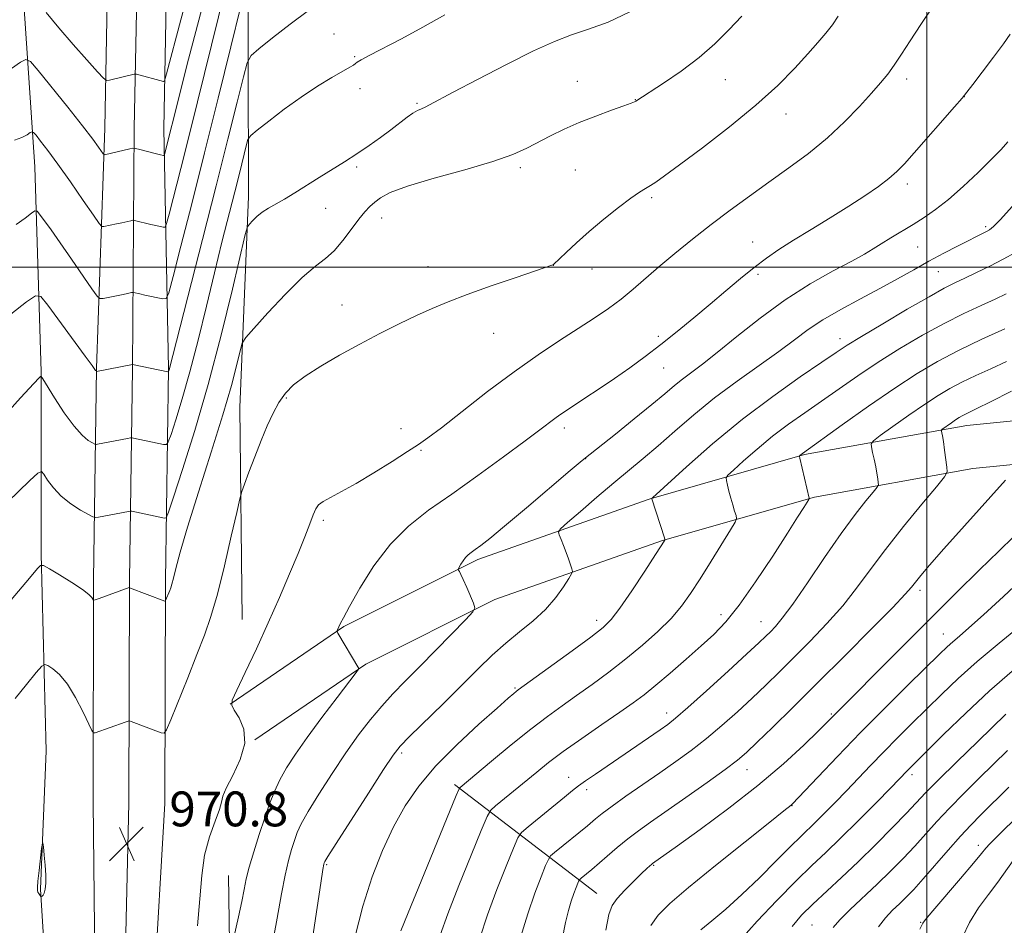
# Model space of a CAD drawing. Extents: x 2139800 to 2142700, y 347300 to 350200.
# Drawn here: x 2141292 to 2141518, y 348349 to 348557 of the extents above; entities that cross this region are included whole.
import ezdxf

# ---------------------------------------------------------------- set-up
doc = ezdxf.new("R2010")
doc.units = 0
doc.header["$MEASUREMENT"] = 0
for name, color, linetype, lineweight in [('32000', 7, 'Continuous', 0), ('DTM HARD BREAKLINE', 7, 'Continuous', 0), ('DTM SPOT ELEVATION', 2, 'Continuous', 13), ('INDEX CONTOUR', 41, 'Continuous', 13), ('INTERMEDIATE CONTOUR', 44, 'Continuous', 0), ('SPOT ELEVATION', 7, 'Continuous', 0)]:
    doc.layers.add(name, color=color, linetype=linetype, lineweight=lineweight)
doc.styles.add('Style-ITALICS', font='ITALICS.shx')

# ---------------------------------------------------------------- blocks, each defined once
blk = doc.blocks.new('SPOT')
at = {"layer": 'SPOT ELEVATION'}
for p, q in [((-3.91, -3.91), (3.82, 3.81)), ((-1.65, 3.77), (1.72, -3.93))]:
    blk.add_line(p, q, dxfattribs=at)

msp = doc.modelspace()

# ---------------------------------------------------------------- linework, layer by layer
at = {"layer": '32000', "flags": 128}
for points in [[(2141500, 347500), (2141500, 350000)], [(2142500, 348500), (2140000, 348500)]]:
    msp.add_lwpolyline(points, dxfattribs=at)
at = {"layer": 'DTM HARD BREAKLINE'}
for points in [[(2141328.27, 347770.52, 936.66), (2141329.32, 347799.8, 936.39), (2141331.01, 347845.24, 937.97), (2141331.5, 347893.22, 940.91), (2141331.25, 347932.46, 942.71), (2141331.1, 347979.16, 942.9), (2141329.35, 348029.45, 943.86), (2141326.71, 348089.14, 945.84), (2141324.2, 348143.61, 950.07), (2141322.27, 348194.64, 955.34), (2141322.86, 348239.97, 960.97), (2141322.56, 348290.71, 966.91), (2141322.57, 348333.47, 970.18), (2141325.11, 348376.8, 971.04), (2141325.24, 348428, 967.69), (2141325.94, 348476.68, 961.91), (2141324.83, 348531.73, 955.26), (2141325.77, 348581.57, 949.44), (2141327.08, 348629.61, 946.39), (2141328.12, 348672.58, 944.8), (2141328.2, 348699.18, 944.46)], [(2141322.27, 347770.74, 936.86), (2141323.32, 347800.02, 936.59), (2141325.01, 347845.38, 938.17), (2141325.5, 347893.23, 941.11), (2141325.25, 347932.43, 942.91), (2141325.1, 347979.05, 943.1), (2141323.35, 348029.21, 944.06), (2141320.72, 348088.87, 946.04), (2141318.21, 348143.36, 950.27), (2141316.27, 348194.55, 955.54), (2141316.11, 348239.94, 961.17), (2141315.81, 348290.69, 967.11), (2141315.82, 348333.6, 970.38), (2141316.86, 348376.91, 971.24), (2141316.99, 348428.07, 967.89), (2141317.69, 348476.74, 962.11), (2141318.08, 348531.82, 955.46), (2141319.02, 348581.73, 949.64), (2141320.33, 348629.78, 946.59), (2141321.37, 348672.67, 945), (2141321.44, 348697.07, 944.69)], [(2141316.27, 347770.96, 936.66), (2141317.32, 347800.24, 936.39), (2141319.01, 347845.52, 937.97), (2141319.5, 347893.24, 940.91), (2141319.25, 347932.4, 942.71), (2141319.1, 347978.94, 942.9), (2141317.35, 348028.97, 943.86), (2141314.73, 348088.6, 945.84), (2141312.22, 348143.11, 950.07), (2141310.27, 348194.33, 955.34), (2141309.36, 348239.91, 960.97), (2141309.06, 348290.67, 966.91), (2141309.07, 348333.94, 970.18), (2141308.61, 348377.02, 971.04), (2141308.74, 348428.14, 967.69), (2141309.44, 348476.79, 961.91), (2141311.33, 348531.91, 955.26), (2141312.27, 348581.89, 949.44), (2141313.58, 348629.95, 946.39), (2141314.62, 348672.76, 944.8), (2141314.68, 348694.96, 944.51)], [(2141342.86, 348419.07, 971.21), (2141342.33, 348467.76, 969.17), (2141344.27, 348516.22, 965.47), (2141344.15, 348578.73, 958.68), (2141351.75, 348619.26, 954.94), (2141360.16, 348658.12, 950.81), (2141354.73, 348682.13, 945.33)], [(2141300.25, 348268.18, 964.73), (2141298.93, 348318.95, 969.29), (2141296.59, 348357.15, 972.13), (2141297.88, 348388.9, 971.76), (2141296.68, 348434.09, 967.8), (2141296.67, 348475.97, 963.91), (2141295.29, 348523.03, 958.97), (2141291.89, 348573, 953.06), (2141292.83, 348608.88, 949.42), (2141292.99, 348634.05, 946.05)], [(2141340.11, 348399.65, 972), (2141366.16, 348417.43, 974.13), (2141396.92, 348432.86, 976.32), (2141436.31, 348446.73, 979.93), (2141471.95, 348456.94, 984.14), (2141509.18, 348463.62, 988.72), (2141539.75, 348466.68, 992.18), (2141566.76, 348465.26, 995.76), (2141595.78, 348460.91, 1000.58), (2141619.2, 348454.18, 1005.08), (2141646.46, 348441.82, 1008.53), (2141664.37, 348425.26, 1012.35), (2141674.87, 348409.43, 1014.07)], [(2141345.75, 348391.39, 972), (2141371.24, 348408.79, 974.13), (2141400.84, 348423.64, 976.32), (2141439.35, 348437.2, 979.93), (2141474.22, 348447.19, 984.14), (2141510.56, 348453.71, 988.72), (2141539.99, 348456.65, 992.18), (2141565.75, 348455.3, 995.76), (2141593.65, 348451.12, 1000.58), (2141615.74, 348444.77, 1005.08), (2141640.86, 348433.38, 1008.53), (2141656.7, 348418.73, 1012.35), (2141666.54, 348403.9, 1014.07)], [(2141424.27, 348356.14, 991.18), (2141391.63, 348381.16, 981.69)], [(2141343.19, 348043.95, 946.43), (2141340.82, 348107.73, 952.19), (2141337.28, 348176.69, 963.87), (2141339.63, 348224.51, 971.63), (2141340.26, 348267.62, 975.25), (2141340.44, 348308.67, 975.66), (2141339.75, 348360.25, 973.07)]]:
    msp.add_polyline3d(points, dxfattribs=at)
at = {"layer": 'DTM SPOT ELEVATION'}
for p in [(2141363.92, 348553.55, 963.13), (2141368.68, 348548.3, 963.85), (2141419.8, 348542.67, 967.23), (2141453.78, 348543.05, 968.89), (2141495.39, 348543.22, 972.46), (2141369.91, 348540.97, 964.55), (2141382.99, 348537.58, 965.82), (2141433.13, 348538.42, 967.96), (2141508.66, 348539.13, 974.02), (2141467.67, 348535.16, 970.61), (2141369.11, 348522.95, 966.28), (2141406.7, 348522.85, 968.31), (2141419.36, 348522.26, 968.89), (2141495.52, 348519.05, 974.43), (2141436.86, 348515.95, 970.26), (2141362, 348513.5, 966.7), (2141374.91, 348511.26, 968.75), (2141513.56, 348509.26, 977.7), (2141460.02, 348505.73, 973.21), (2141497.92, 348504.64, 976.89), (2141385.5, 348500.05, 969.42), (2141414.3, 348500.42, 970.01), (2141423.17, 348499.57, 970.63), (2141461.25, 348498.35, 974.33), (2141502.67, 348498.96, 978.9), (2141365.74, 348491.32, 969.35), (2141400.6, 348484.76, 970.69), (2141438.38, 348484.06, 973.63), (2141480.07, 348483.55, 979.41), (2141439.59, 348476.85, 974.81), (2141353, 348469.95, 970.17), (2141416.79, 348463.06, 974.43), (2141379.3, 348462.92, 971.45), (2141383.88, 348457.88, 972.15), (2141421.72, 348456.03, 976.04), (2141361.46, 348441.85, 972.3), (2141498.46, 348425.74, 990.4), (2141452.79, 348420.17, 983.45), (2141424.23, 348418.88, 979.47), (2141461.99, 348418.58, 985.21), (2141503.84, 348415.72, 993.23), (2141405.51, 348403.36, 979.82), (2141440.34, 348397.57, 985.43), (2141478.13, 348397.35, 991.82), (2141379.44, 348388.42, 978.3), (2141458.71, 348384.57, 990.7), (2141417.83, 348382.85, 985.31), (2141496.61, 348383.4, 998.41), (2141421.96, 348379.97, 986.45), (2141342.97, 348379.02, 972.41), (2141469.07, 348376.31, 994.05), (2141511.83, 348367.22, 1005.46), (2141362.22, 348362.78, 978.16), (2141437.32, 348362.6, 992.12), (2141473.65, 348348.94, 1001.04), (2141498.62, 348349.53, 1005.9)]:
    msp.add_point(p, dxfattribs=at)
at = {"layer": 'INDEX CONTOUR'}
for points in [[(2141342.454, 348559.57, 960), (2141340.237, 348550.547, 960), (2141337.334, 348538.78, 960), (2141334.202, 348526.198, 960), (2141331.264, 348514.542, 960), (2141328.785, 348504.815, 960), (2141326.993, 348497.831, 960), (2141325.992, 348494.081, 960), (2141325.389, 348492.748, 960), (2141324.666, 348492.689, 960), (2141320.499, 348493.57, 960), (2141319.391, 348493.822, 960), (2141317.903, 348494.187, 960), (2141317.724, 348494.189, 960), (2141317.467, 348494.136, 960), (2141316.231, 348493.861, 960), (2141315.12, 348493.629, 960), (2141310.941, 348492.807, 960), (2141310.207, 348492.764, 960), (2141309.538, 348493.33, 960), (2141308.36, 348494.99, 960), (2141303.683, 348501.795, 960), (2141301.092, 348505.527, 960), (2141298.97, 348508.534, 960), (2141296.356, 348512.153, 960), (2141295.767, 348512.87, 960), (2141295.275, 348512.92, 960), (2141294.459, 348512.347, 960), (2141293, 348511.229, 960), (2141290.99, 348509.799, 960)], [(2141479.69, 348557.576, 970), (2141478.348, 348555.648, 970), (2141476.86, 348553.737, 970), (2141475.038, 348551.587, 970), (2141472.709, 348548.959, 970), (2141469.693, 348545.662, 970), (2141465.791, 348541.708, 970), (2141460.796, 348537.161, 970), (2141454.727, 348532.188, 970), (2141448.497, 348527.39, 970), (2141443.244, 348523.47, 970), (2141439.805, 348520.937, 970), (2141437.803, 348519.508, 970), (2141436.561, 348518.7, 970), (2141435.453, 348518.055, 970), (2141434.073, 348517.207, 970), (2141432.064, 348515.811, 970), (2141429.212, 348513.644, 970), (2141425.864, 348510.965, 970), (2141422.508, 348508.151, 970), (2141419.567, 348505.547, 970), (2141417.217, 348503.37, 970), (2141414.313, 348500.613, 970), (2141414.196, 348500.539, 970), (2141405.716, 348497.632, 970), (2141400.035, 348495.655, 970), (2141394.521, 348493.687, 970), (2141390.105, 348492.022, 970), (2141386.443, 348490.511, 970), (2141382.875, 348488.894, 970), (2141378.875, 348486.968, 970), (2141374.478, 348484.752, 970), (2141369.853, 348482.323, 970), (2141365.208, 348479.773, 970), (2141360.889, 348477.254, 970), (2141357.281, 348474.938, 970), (2141354.646, 348472.921, 970), (2141352.765, 348471.007, 970), (2141351.298, 348468.93, 970), (2141349.952, 348466.463, 970), (2141348.615, 348463.552, 970), (2141347.224, 348460.181, 970), (2141345.761, 348456.446, 970), (2141344.398, 348452.876, 970), (2141343.355, 348450.106, 970), (2141342.75, 348448.43, 970), (2141342.292, 348446.755, 970), (2141341.589, 348443.648, 970), (2141340.361, 348438.174, 970), (2141338.788, 348431.397, 970), (2141337.161, 348424.886, 970), (2141335.684, 348419.775, 970), (2141334.2, 348415.486, 970), (2141332.465, 348411.009, 970), (2141330.353, 348405.694, 970), (2141326.494, 348396.047, 970), (2141325.515, 348393.701, 970), (2141324.935, 348392.921, 970), (2141324.256, 348393.038, 970), (2141317.388, 348395.665, 970), (2141317.016, 348395.781, 970), (2141316.653, 348395.743, 970), (2141315.986, 348395.518, 970), (2141309.105, 348393.054, 970), (2141308.747, 348393.019, 970), (2141308.367, 348393.537, 970), (2141306.331, 348397.796, 970), (2141304.605, 348401.136, 970), (2141302.717, 348404.225, 970), (2141300.907, 348406.401, 970), (2141299.353, 348407.731, 970), (2141298.218, 348408.465, 970), (2141297.54, 348408.752, 970), (2141296.857, 348408.335, 970), (2141295.586, 348406.858, 970), (2141293.365, 348404.171, 970), (2141290.734, 348400.956, 970)], [(2141520.355, 348503.312, 980), (2141517.544, 348501.795, 980), (2141514.485, 348500.233, 980), (2141511.434, 348498.724, 980), (2141508.719, 348497.417, 980), (2141506.471, 348496.35, 980), (2141504.03, 348495.116, 980), (2141500.539, 348493.197, 980), (2141495.505, 348490.294, 980), (2141489.89, 348486.985, 980), (2141485.019, 348484.063, 980), (2141481.767, 348482.051, 980), (2141479.206, 348480.37, 980), (2141475.956, 348478.164, 980), (2141470.988, 348474.772, 980), (2141464.67, 348470.299, 980), (2141457.721, 348465.038, 980), (2141450.861, 348459.381, 980), (2141444.825, 348454.096, 980), (2141437.032, 348447.008, 980), (2141436.909, 348446.873, 980), (2141436.935, 348446.781, 980), (2141439.78, 348437.826, 980), (2141439.896, 348437.399, 980), (2141439.878, 348437.282, 980), (2141437.739, 348433.977, 980), (2141435.256, 348430.167, 980), (2141432.28, 348425.659, 980), (2141429.569, 348421.676, 980), (2141427.595, 348419.068, 980), (2141425.687, 348417.191, 980), (2141422.885, 348415.028, 980), (2141418.608, 348411.884, 980), (2141406.214, 348402.884, 980), (2141405.743, 348402.525, 980), (2141405.179, 348402.059, 980), (2141403.914, 348400.965, 980), (2141401.36, 348398.727, 980), (2141397.199, 348395.027, 980), (2141392.18, 348390.367, 980), (2141387.323, 348385.45, 980), (2141383.413, 348380.803, 980), (2141380.307, 348376.244, 980), (2141377.63, 348371.412, 980), (2141375.085, 348366.006, 980), (2141372.692, 348359.951, 980), (2141370.55, 348353.233, 980), (2141368.747, 348346.011, 980)], [(2141518.096, 348451.065, 990), (2141508.693, 348440.572, 990), (2141503.954, 348435.251, 990), (2141500.658, 348431.502, 990), (2141498.641, 348429.145, 990), (2141497.439, 348427.672, 990), (2141496.519, 348426.512, 990), (2141495.067, 348424.859, 990), (2141492.199, 348421.843, 990), (2141487.352, 348416.914, 990), (2141481.245, 348410.783, 990), (2141474.92, 348404.479, 990), (2141469.271, 348398.885, 990), (2141464.604, 348394.294, 990), (2141461.078, 348390.853, 990), (2141458.66, 348388.552, 990), (2141456.548, 348386.745, 990), (2141453.748, 348384.629, 990), (2141449.595, 348381.647, 990), (2141444.739, 348378.221, 990), (2141436.594, 348372.534, 990), (2141433.822, 348370.554, 990), (2141431.38, 348368.691, 990), (2141428.935, 348366.678, 990), (2141426.668, 348364.724, 990), (2141423.158, 348361.658, 990), (2141420.672, 348359.627, 990), (2141420.337, 348359.335, 990), (2141420.139, 348359.048, 990), (2141419.911, 348358.518, 990), (2141419.52, 348357.551, 990), (2141418.99, 348356.157, 990), (2141418.384, 348354.397, 990), (2141417.747, 348352.26, 990), (2141417.071, 348349.44, 990), (2141416.329, 348345.559, 990)], [(2141518.173, 348397.329, 1000), (2141511.719, 348391.071, 1000), (2141506.937, 348386.406, 1000), (2141502.657, 348382.182, 1000), (2141499.753, 348379.23, 1000), (2141495.349, 348374.576, 1000), (2141492.174, 348371.299, 1000), (2141488.329, 348367.424, 1000), (2141484.272, 348363.446, 1000), (2141480.401, 348359.776, 1000), (2141473.825, 348353.655, 1000), (2141471.285, 348351.148, 1000), (2141469.097, 348348.593, 1000)]]:
    msp.add_polyline3d(points, dxfattribs=at)
at = {"layer": 'INTERMEDIATE CONTOUR'}
for points in [[(2141335.261, 348565.743, 956), (2141332.586, 348555.575, 956), (2141330.183, 348546.293, 956), (2141328.443, 348539.476, 956), (2141325.011, 348525.852, 956), (2141324.917, 348525.644, 956), (2141324.804, 348525.635, 956), (2141324.099, 348525.797, 956), (2141323.206, 348526.018, 956), (2141319.05, 348527.088, 956), (2141318.308, 348527.262, 956), (2141317.788, 348527.269, 956), (2141317.043, 348527.114, 956), (2141311.269, 348525.805, 956), (2141311.146, 348525.812, 956), (2141310.978, 348525.993, 956), (2141309.904, 348527.53, 956), (2141308.538, 348529.385, 956), (2141306.204, 348532.412, 956), (2141302.8, 348536.702, 956), (2141296.006, 348545.141, 956), (2141294.24, 348547.211, 956), (2141293.191, 348547.698, 956), (2141291.96, 348547.02, 956), (2141289.887, 348545.602, 956)], [(2141331.414, 348566.756, 954), (2141328.76, 348556.792, 954), (2141325.509, 348544.382, 954), (2141325.02, 348542.773, 954), (2141324.782, 348542.59, 954), (2141318.563, 348544.269, 954), (2141318.267, 348544.313, 954), (2141318.042, 348544.278, 954), (2141312.39, 348542.936, 954), (2141311.717, 348542.87, 954), (2141311.005, 348543.366, 954), (2141309.644, 348544.849, 954), (2141307.217, 348547.577, 954), (2141304.082, 348551.131, 954), (2141300.792, 348554.926, 954), (2141297.832, 348558.434, 954)], [(2141504.952, 348565.092, 972), (2141498.616, 348555.677, 972), (2141496.192, 348551.952, 972), (2141494.208, 348548.856, 972), (2141492.544, 348546.341, 972), (2141491.043, 348544.291, 972), (2141489.416, 348542.313, 972), (2141487.34, 348539.951, 972), (2141484.568, 348536.881, 972), (2141481.151, 348533.325, 972), (2141477.216, 348529.639, 972), (2141472.896, 348526.111, 972), (2141468.357, 348522.748, 972), (2141463.774, 348519.487, 972), (2141459.286, 348516.271, 972), (2141454.89, 348513.046, 972), (2141450.551, 348509.766, 972), (2141446.271, 348506.418, 972), (2141442.202, 348503.128, 972), (2141438.536, 348500.058, 972), (2141432.574, 348494.886, 972), (2141429.83, 348492.64, 972), (2141426.916, 348490.486, 972), (2141423.677, 348488.283, 972), (2141419.978, 348485.879, 972), (2141415.702, 348483.123, 972), (2141410.804, 348479.863, 972), (2141405.258, 348475.948, 972), (2141399.191, 348471.386, 972), (2141393.339, 348466.835, 972), (2141388.593, 348463.114, 972), (2141385.509, 348460.764, 972), (2141383.295, 348459.217, 972), (2141380.825, 348457.628, 972), (2141377.284, 348455.379, 972), (2141373.105, 348452.768, 972), (2141369.032, 348450.319, 972), (2141365.681, 348448.445, 972), (2141363.15, 348447.105, 972), (2141361.409, 348446.142, 972), (2141360.376, 348445.37, 972), (2141359.752, 348444.478, 972), (2141359.186, 348443.12, 972), (2141358.377, 348441.006, 972), (2141357.227, 348438.048, 972), (2141355.692, 348434.213, 972), (2141353.745, 348429.511, 972), (2141351.439, 348424.127, 972), (2141348.851, 348418.289, 972), (2141346.109, 348412.318, 972), (2141343.563, 348406.9, 972), (2141341.619, 348402.813, 972), (2141340.592, 348400.536, 972), (2141340.444, 348399.359, 972), (2141341.05, 348398.273, 972), (2141342.184, 348396.459, 972), (2141343.225, 348393.857, 972), (2141343.456, 348390.594, 972), (2141342.419, 348386.882, 972), (2141340.702, 348383.254, 972), (2141339.156, 348380.322, 972), (2141338.392, 348378.463, 972), (2141338.071, 348377.096, 972), (2141337.616, 348375.403, 972), (2141336.618, 348372.742, 972), (2141335.345, 348369.181, 972), (2141334.235, 348364.963, 972), (2141333.589, 348360.255, 972), (2141333.161, 348354.907, 972), (2141332.566, 348348.692, 972)], [(2141339.013, 348564.008, 958), (2141330.964, 348531.451, 958), (2141328.762, 348522.659, 958), (2141326.081, 348512.134, 958), (2141325.502, 348509.967, 958), (2141325.153, 348509.196, 958), (2141324.735, 348509.162, 958), (2141323.022, 348509.527, 958), (2141321.852, 348509.794, 958), (2141318.106, 348510.724, 958), (2141317.756, 348510.729, 958), (2141317.255, 348510.625, 958), (2141315.238, 348510.164, 958), (2141313.996, 348509.891, 958), (2141311.105, 348509.306, 958), (2141310.647, 348509.33, 958), (2141310.025, 348510.001, 958), (2141308.707, 348511.891, 958), (2141306.355, 348515.317, 958), (2141303.416, 348519.56, 958), (2141300.536, 348523.64, 958), (2141298.241, 348526.768, 958), (2141296.59, 348528.918, 958), (2141295.524, 348530.252, 958), (2141294.947, 348530.928, 958), (2141294.604, 348531.087, 958), (2141294.203, 348530.865, 958), (2141293.48, 348530.394, 958), (2141292.303, 348529.785, 958), (2141290.569, 348529.144, 958)], [(2141431.884, 348558.579, 966), (2141426.839, 348556.248, 966), (2141422.327, 348554.631, 966), (2141418.454, 348553.301, 966), (2141414.542, 348551.791, 966), (2141409.722, 348549.621, 966), (2141403.501, 348546.526, 966), (2141396.897, 348543.095, 966), (2141391.309, 348540.127, 966), (2141385.871, 348537.214, 966), (2141384.833, 348536.709, 966), (2141383.989, 348536.367, 966), (2141383.101, 348535.979, 966), (2141382.04, 348535.37, 966), (2141380.693, 348534.407, 966), (2141376.995, 348531.542, 966), (2141374.616, 348529.771, 966), (2141371.972, 348527.888, 966), (2141369.173, 348525.991, 966), (2141366.315, 348524.154, 966), (2141360.54, 348520.568, 966), (2141354.974, 348517.07, 966), (2141352.561, 348515.606, 966), (2141348.87, 348513.518, 966), (2141347.452, 348512.6, 966), (2141346.226, 348511.596, 966), (2141345.23, 348510.625, 966), (2141344.527, 348509.868, 966), (2141344.096, 348509.221, 966), (2141343.576, 348507.442, 966), (2141340.611, 348494.93, 966), (2141338.014, 348484.369, 966), (2141335.022, 348473.022, 966), (2141331.946, 348462.434, 966), (2141329.162, 348453.544, 966), (2141327.066, 348447.137, 966), (2141325.91, 348443.69, 966), (2141325.382, 348442.441, 966), (2141325.029, 348442.321, 966), (2141317.486, 348443.921, 966), (2141317.125, 348443.952, 966), (2141316.783, 348443.899, 966), (2141309.888, 348442.549, 966), (2141309.172, 348442.449, 966), (2141308.567, 348442.607, 966), (2141307.55, 348443.16, 966), (2141305.771, 348444.202, 966), (2141303.537, 348445.654, 966), (2141301.323, 348447.398, 966), (2141299.523, 348449.287, 966), (2141298.197, 348451.056, 966), (2141297.326, 348452.414, 966), (2141296.773, 348453.065, 966), (2141295.936, 348452.695, 966), (2141294.099, 348450.99, 966), (2141283.746, 348441.017, 966)], [(2141389.353, 348557.907, 964), (2141384.314, 348555.066, 964), (2141379.451, 348552.44, 964), (2141372.012, 348548.559, 964), (2141370.155, 348547.55, 964), (2141369.276, 348547.014, 964), (2141368.856, 348546.707, 964), (2141368.407, 348546.395, 964), (2141367.563, 348545.876, 964), (2141363.448, 348543.501, 964), (2141360.145, 348541.51, 964), (2141356.382, 348539.047, 964), (2141352.498, 348536.241, 964), (2141348.97, 348533.526, 964), (2141346.306, 348531.406, 964), (2141344.838, 348530.173, 964), (2141344.183, 348529.256, 964), (2141343.782, 348527.87, 964), (2141342.28, 348521.791, 964), (2141341.138, 348517.243, 964), (2141338.216, 348505.678, 964), (2141336.489, 348498.69, 964), (2141334.631, 348491.009, 964), (2141332.718, 348483.192, 964), (2141330.837, 348475.903, 964), (2141329.085, 348469.724, 964), (2141327.596, 348464.898, 964), (2141326.515, 348461.583, 964), (2141325.899, 348459.827, 964), (2141325.449, 348459.227, 964), (2141324.78, 348459.27, 964), (2141317.925, 348460.726, 964), (2141317.565, 348460.79, 964), (2141317.213, 348460.769, 964), (2141316.564, 348460.648, 964), (2141309.669, 348459.293, 964), (2141309.303, 348459.241, 964), (2141308.994, 348459.323, 964), (2141308.474, 348459.605, 964), (2141307.526, 348460.2, 964), (2141306.115, 348461.38, 964), (2141304.251, 348463.459, 964), (2141302.02, 348466.55, 964), (2141299.8, 348469.954, 964), (2141297.073, 348474.337, 964), (2141296.687, 348474.886, 964), (2141296.556, 348474.891, 964), (2141296.26, 348474.586, 964), (2141295.026, 348473.262, 964), (2141291.993, 348469.973, 964), (2141286.672, 348464.15, 964)], [(2141358.077, 348558.929, 962), (2141353.85, 348555.79, 962), (2141349.801, 348552.636, 962), (2141346.657, 348550.129, 962), (2141344.894, 348548.582, 962), (2141343.976, 348546.921, 962), (2141343.118, 348543.72, 962), (2141341.674, 348537.851, 962), (2141339.572, 348529.372, 962), (2141336.877, 348518.635, 962), (2141333.745, 348506.305, 962), (2141326.075, 348476.38, 962), (2141325.965, 348476.03, 962), (2141325.917, 348475.959, 962), (2141325.748, 348475.965, 962), (2141317.678, 348477.647, 962), (2141309.443, 348476.042, 962), (2141309.398, 348476.05, 962), (2141309.296, 348476.128, 962), (2141309.212, 348476.223, 962), (2141308.381, 348477.381, 962), (2141306.807, 348479.553, 962), (2141298.258, 348491.263, 962), (2141296.661, 348493.224, 962), (2141295.384, 348493.41, 962), (2141293.332, 348491.98, 962), (2141289.774, 348489.197, 962)], [(2141457.585, 348557.622, 968), (2141454.572, 348554.442, 968), (2141451.375, 348551.275, 968), (2141447.754, 348548.114, 968), (2141443.63, 348545.006, 968), (2141439.579, 348542.225, 968), (2141433.223, 348538.077, 968), (2141432.908, 348537.916, 968), (2141432.151, 348537.62, 968), (2141430.49, 348537.022, 968), (2141427.641, 348536.008, 968), (2141424.022, 348534.677, 968), (2141420.23, 348533.179, 968), (2141416.754, 348531.646, 968), (2141413.649, 348530.133, 968), (2141408.219, 348527.276, 968), (2141405.01, 348525.834, 968), (2141400.405, 348524.212, 968), (2141393.976, 348522.337, 968), (2141386.911, 348520.381, 968), (2141380.802, 348518.58, 968), (2141376.84, 348517.11, 968), (2141374.61, 348515.916, 968), (2141373.293, 348514.886, 968), (2141372.183, 348513.881, 968), (2141371.012, 348512.66, 968), (2141369.622, 348510.958, 968), (2141367.907, 348508.636, 968), (2141365.97, 348506.068, 968), (2141363.966, 348503.757, 968), (2141361.958, 348501.99, 968), (2141359.648, 348500.2, 968), (2141356.643, 348497.606, 968), (2141352.774, 348493.75, 968), (2141348.749, 348489.464, 968), (2141345.498, 348485.9, 968), (2141343.68, 348483.833, 968), (2141342.877, 348482.502, 968), (2141342.401, 348480.769, 968), (2141341.651, 348477.652, 968), (2141340.377, 348472.803, 968), (2141338.42, 348466.034, 968), (2141335.744, 348457.45, 968), (2141332.832, 348448.34, 968), (2141330.293, 348440.287, 968), (2141328.59, 348434.512, 968), (2141327.599, 348430.787, 968), (2141327.049, 348428.524, 968), (2141326.704, 348427.175, 968), (2141326.45, 348426.356, 968), (2141326.21, 348425.72, 968), (2141325.277, 348423.397, 968), (2141325.199, 348423.292, 968), (2141325.108, 348423.308, 968), (2141317.018, 348426.367, 968), (2141316.938, 348426.373, 968), (2141310.056, 348423.889, 968), (2141309.116, 348423.562, 968), (2141308.737, 348423.513, 968), (2141308.592, 348423.7, 968), (2141308.352, 348424.106, 968), (2141307.668, 348424.824, 968), (2141306.187, 348425.97, 968), (2141303.746, 348427.572, 968), (2141300.952, 348429.29, 968), (2141298.603, 348430.698, 968), (2141297.264, 348431.445, 968), (2141296.583, 348431.492, 968), (2141295.974, 348430.882, 968), (2141293.213, 348427.571, 968), (2141287.306, 348420.584, 968)], [(2141519.175, 348553.497, 974), (2141517.612, 348551.297, 974), (2141515.303, 348548.172, 974), (2141512.743, 348544.767, 974), (2141510.582, 348541.914, 974), (2141509.226, 348540.145, 974), (2141508.105, 348538.775, 974), (2141506.41, 348536.815, 974), (2141497.14, 348526.225, 974), (2141494.906, 348523.715, 974), (2141493.172, 348521.937, 974), (2141491.34, 348520.356, 974), (2141488.916, 348518.529, 974), (2141485.824, 348516.39, 974), (2141482.095, 348513.963, 974), (2141477.834, 348511.31, 974), (2141473.447, 348508.627, 974), (2141469.42, 348506.144, 974), (2141466.088, 348504.006, 974), (2141463.202, 348502.011, 974), (2141460.362, 348499.868, 974), (2141457.251, 348497.354, 974), (2141453.858, 348494.515, 974), (2141450.253, 348491.463, 974), (2141446.51, 348488.312, 974), (2141442.721, 348485.182, 974), (2141438.983, 348482.193, 974), (2141435.368, 348479.434, 974), (2141431.832, 348476.861, 974), (2141428.308, 348474.397, 974), (2141424.793, 348472.011, 974), (2141421.546, 348469.851, 974), (2141417.05, 348466.907, 974), (2141415.754, 348466.044, 974), (2141414.635, 348465.249, 974), (2141411.202, 348462.645, 974), (2141407.821, 348460.111, 974), (2141402.84, 348456.438, 974), (2141396.916, 348452.133, 974), (2141390.95, 348447.875, 974), (2141385.659, 348444.131, 974), (2141381.034, 348440.498, 974), (2141376.886, 348436.356, 974), (2141373.101, 348431.359, 974), (2141369.875, 348426.247, 974), (2141367.48, 348422.035, 974), (2141366.083, 348419.464, 974), (2141365.426, 348418.188, 974), (2141364.662, 348416.538, 974), (2141364.627, 348416.352, 974), (2141364.809, 348415.951, 974), (2141369.627, 348407.812, 974), (2141369.586, 348407.646, 974), (2141369.028, 348406.878, 974), (2141364.666, 348401.17, 974), (2141361.166, 348396.542, 974), (2141357.76, 348391.936, 974), (2141355.068, 348388.111, 974), (2141353.054, 348384.976, 974), (2141351.521, 348382.23, 974), (2141350.278, 348379.577, 974), (2141349.163, 348376.75, 974), (2141348.021, 348373.488, 974), (2141346.756, 348369.671, 974), (2141345.509, 348365.722, 974), (2141344.478, 348362.208, 974), (2141343.791, 348359.483, 974), (2141343.289, 348357.079, 974), (2141342.744, 348354.318, 974), (2141342, 348350.783, 974), (2141340.123, 348342.269, 974)], [(2141518.629, 348528.721, 976), (2141517.065, 348526.981, 976), (2141514.834, 348524.664, 976), (2141511.816, 348521.696, 976), (2141508.376, 348518.474, 976), (2141504.995, 348515.512, 976), (2141502.039, 348513.192, 976), (2141499.401, 348511.373, 976), (2141496.857, 348509.778, 976), (2141491.746, 348506.674, 976), (2141489.54, 348505.32, 976), (2141487.705, 348504.17, 976), (2141485.696, 348502.964, 976), (2141482.813, 348501.367, 976), (2141478.563, 348499.105, 976), (2141473.279, 348496.141, 976), (2141467.497, 348492.496, 976), (2141461.731, 348488.29, 976), (2141456.401, 348484.039, 976), (2141451.9, 348480.355, 976), (2141448.501, 348477.683, 976), (2141443.96, 348474.279, 976), (2141442.087, 348472.761, 976), (2141439.892, 348470.907, 976), (2141436.888, 348468.403, 976), (2141432.842, 348465.118, 976), (2141428.52, 348461.658, 976), (2141422.721, 348457.054, 976), (2141420.912, 348455.575, 976), (2141418.163, 348453.25, 976), (2141408.098, 348444.684, 976), (2141403.109, 348440.48, 976), (2141399.682, 348437.664, 976), (2141397.604, 348436.035, 976), (2141396.343, 348435.111, 976), (2141395.438, 348434.466, 976), (2141394.728, 348433.902, 976), (2141394.122, 348433.281, 976), (2141393.558, 348432.517, 976), (2141393.066, 348431.731, 976), (2141392.513, 348430.744, 976), (2141392.472, 348430.561, 976), (2141392.549, 348430.395, 976), (2141392.726, 348430.081, 976), (2141393.053, 348429.43, 976), (2141393.602, 348428.241, 976), (2141394.391, 348426.441, 976), (2141395.957, 348422.782, 976), (2141396.263, 348421.77, 976), (2141395.802, 348420.804, 976), (2141394.18, 348419.059, 976), (2141387.404, 348412.089, 976), (2141383.574, 348408.191, 976), (2141380.29, 348404.889, 976), (2141377.476, 348402.011, 976), (2141374.885, 348399.188, 976), (2141372.298, 348396.093, 976), (2141369.587, 348392.548, 976), (2141366.654, 348388.414, 976), (2141363.488, 348383.696, 976), (2141360.448, 348378.966, 976), (2141357.985, 348374.939, 976), (2141356.41, 348372.112, 976), (2141355.489, 348370.11, 976), (2141354.847, 348368.34, 976), (2141354.179, 348366.279, 976), (2141353.452, 348363.678, 976), (2141352.7, 348360.358, 976), (2141351.915, 348356.09, 976), (2141350.921, 348350.449, 976), (2141349.496, 348342.96, 976)], [(2141519.626, 348513.867, 978), (2141516.933, 348510.948, 978), (2141515.314, 348509.284, 978), (2141514.417, 348508.512, 978), (2141513.753, 348508.126, 978), (2141507.06, 348504.776, 978), (2141503.922, 348503.161, 978), (2141500.511, 348501.341, 978), (2141497.009, 348499.395, 978), (2141493.318, 348497.319, 978), (2141489.27, 348495.094, 978), (2141484.803, 348492.72, 978), (2141480.284, 348490.288, 978), (2141476.184, 348487.913, 978), (2141472.787, 348485.647, 978), (2141469.621, 348483.298, 978), (2141466.025, 348480.614, 978), (2141456.455, 348473.803, 978), (2141451.304, 348469.958, 978), (2141446.506, 348466.064, 978), (2141442.168, 348462.325, 978), (2141438.319, 348458.954, 978), (2141434.917, 348456.062, 978), (2141428.18, 348450.463, 978), (2141424.286, 348447.147, 978), (2141420.507, 348443.886, 978), (2141417.554, 348441.32, 978), (2141415.946, 348439.878, 978), (2141415.44, 348439.146, 978), (2141415.6, 348438.493, 978), (2141416.049, 348437.431, 978), (2141416.628, 348436.023, 978), (2141417.233, 348434.468, 978), (2141417.776, 348432.959, 978), (2141418.216, 348431.651, 978), (2141418.526, 348430.69, 978), (2141418.658, 348430.115, 978), (2141418.484, 348429.541, 978), (2141417.854, 348428.476, 978), (2141416.647, 348426.574, 978), (2141414.86, 348424.078, 978), (2141412.517, 348421.377, 978), (2141409.678, 348418.774, 978), (2141406.547, 348416.235, 978), (2141403.365, 348413.637, 978), (2141400.277, 348410.85, 978), (2141397.049, 348407.707, 978), (2141393.354, 348404.03, 978), (2141389.052, 348399.796, 978), (2141381.297, 348392.2, 978), (2141379.144, 348389.984, 978), (2141377.522, 348387.917, 978), (2141375.331, 348384.609, 978), (2141371.844, 348379.197, 978), (2141364.448, 348367.648, 978), (2141362.543, 348364.647, 978), (2141361.816, 348363.47, 978), (2141361.674, 348363.192, 978), (2141361.602, 348362.888, 978), (2141361.395, 348361.634, 978), (2141360.922, 348358.508, 978), (2141360.096, 348352.949, 978), (2141359.003, 348345.84, 978)], [(2141518.275, 348493.834, 982), (2141515.713, 348492.648, 982), (2141512.468, 348491.183, 982), (2141508.527, 348489.34, 982), (2141503.997, 348487.058, 982), (2141499.015, 348484.322, 982), (2141493.858, 348481.282, 982), (2141488.837, 348478.134, 982), (2141484.194, 348475.044, 982), (2141479.902, 348472.069, 982), (2141475.865, 348469.238, 982), (2141471.999, 348466.551, 982), (2141468.255, 348463.894, 982), (2141464.595, 348461.126, 982), (2141461.049, 348458.202, 982), (2141457.929, 348455.47, 982), (2141455.616, 348453.376, 982), (2141454.369, 348452.202, 982), (2141453.955, 348451.574, 982), (2141454.02, 348450.951, 982), (2141454.264, 348449.915, 982), (2141454.606, 348448.522, 982), (2141455.021, 348446.948, 982), (2141455.477, 348445.369, 982), (2141455.906, 348443.966, 982), (2141456.238, 348442.919, 982), (2141456.362, 348442.259, 982), (2141456.029, 348441.405, 982), (2141454.955, 348439.624, 982), (2141450.493, 348432.436, 982), (2141447.982, 348428.425, 982), (2141445.807, 348425.043, 982), (2141443.716, 348422.123, 982), (2141441.31, 348419.303, 982), (2141438.29, 348416.301, 982), (2141434.766, 348413.164, 982), (2141430.951, 348410.024, 982), (2141427.047, 348407, 982), (2141423.215, 348404.165, 982), (2141419.608, 348401.582, 982), (2141416.282, 348399.236, 982), (2141412.914, 348396.802, 982), (2141409.088, 348393.88, 982), (2141404.598, 348390.263, 982), (2141400.093, 348386.532, 982), (2141392.892, 348380.503, 982), (2141392.668, 348380.179, 982), (2141392.01, 348378.659, 982), (2141383.932, 348358.977, 982), (2141380.963, 348351.714, 982), (2141379.272, 348347.532, 982)], [(2141517.913, 348485.779, 984), (2141512.67, 348483.409, 984), (2141507.295, 348480.849, 984), (2141502.478, 348478.328, 984), (2141497.821, 348475.577, 984), (2141492.655, 348472.205, 984), (2141486.62, 348468.038, 984), (2141480.597, 348463.769, 984), (2141471.469, 348457.214, 984), (2141470.881, 348456.707, 984), (2141470.813, 348456.574, 984), (2141470.878, 348456.139, 984), (2141473.044, 348446.911, 984), (2141473.036, 348446.842, 984), (2141472.902, 348446.605, 984), (2141471.772, 348444.783, 984), (2141470.371, 348442.559, 984), (2141468.035, 348438.894, 984), (2141464.641, 348433.629, 984), (2141460.721, 348427.716, 984), (2141456.977, 348422.382, 984), (2141453.902, 348418.515, 984), (2141451.169, 348415.651, 984), (2141448.244, 348412.987, 984), (2141444.772, 348409.934, 984), (2141441.107, 348406.76, 984), (2141437.782, 348403.945, 984), (2141435.12, 348401.797, 984), (2141432.61, 348399.926, 984), (2141429.535, 348397.768, 984), (2141425.429, 348394.936, 984), (2141420.838, 348391.75, 984), (2141416.562, 348388.71, 984), (2141413.191, 348386.185, 984), (2141410.481, 348384.027, 984), (2141401.037, 348376.265, 984), (2141399.941, 348375.259, 984), (2141399.087, 348373.793, 984), (2141397.745, 348370.61, 984), (2141395.427, 348364.946, 984), (2141392.624, 348358.007, 984), (2141390.075, 348351.491, 984), (2141388.327, 348346.6, 984)], [(2141518.345, 348478.334, 986), (2141514.728, 348476.653, 986), (2141511.256, 348475.057, 986), (2141508.094, 348473.549, 986), (2141505.313, 348472.092, 986), (2141502.595, 348470.482, 986), (2141499.525, 348468.472, 986), (2141495.883, 348465.952, 986), (2141492.234, 348463.364, 986), (2141489.337, 348461.284, 986), (2141487.75, 348460.101, 986), (2141487.22, 348459.427, 986), (2141487.294, 348458.688, 986), (2141487.581, 348457.448, 986), (2141487.938, 348455.844, 986), (2141488.286, 348454.157, 986), (2141488.562, 348452.633, 986), (2141488.759, 348451.389, 986), (2141488.885, 348450.509, 986), (2141488.904, 348449.981, 986), (2141488.602, 348449.417, 986), (2141487.719, 348448.334, 986), (2141486.047, 348446.31, 986), (2141483.582, 348443.169, 986), (2141480.368, 348438.796, 986), (2141476.546, 348433.277, 986), (2141472.636, 348427.509, 986), (2141469.251, 348422.59, 986), (2141466.848, 348419.334, 986), (2141465.25, 348417.423, 986), (2141464.123, 348416.254, 986), (2141463.075, 348415.226, 986), (2141461.497, 348413.731, 986), (2141458.72, 348411.158, 986), (2141454.396, 348407.195, 986), (2141449.457, 348402.699, 986), (2141445.151, 348398.822, 986), (2141442.368, 348396.394, 986), (2141440.552, 348394.953, 986), (2141438.788, 348393.71, 986), (2141423.973, 348383.576, 986), (2141421.662, 348381.979, 986), (2141420.08, 348380.847, 986), (2141418.704, 348379.788, 986), (2141416.855, 348378.291, 986), (2141408.476, 348371.449, 986), (2141407.004, 348370.167, 986), (2141406.137, 348368.905, 986), (2141405.133, 348366.579, 986), (2141403.446, 348362.437, 986), (2141401.317, 348357.037, 986), (2141399.187, 348351.268, 986), (2141397.411, 348345.865, 986)], [(2141519.466, 348471.51, 988), (2141514.627, 348469.06, 988), (2141511.544, 348467.528, 988), (2141508.892, 348466.248, 988), (2141508.156, 348465.863, 988), (2141507.437, 348465.436, 988), (2141506.624, 348464.904, 988), (2141505.66, 348464.237, 988), (2141503.507, 348462.688, 988), (2141503.367, 348462.51, 988), (2141503.387, 348462.314, 988), (2141503.469, 348461.941, 988), (2141503.607, 348461.202, 988), (2141503.818, 348459.901, 988), (2141504.104, 348457.968, 988), (2141504.653, 348454.077, 988), (2141504.693, 348452.982, 988), (2141504.066, 348451.812, 988), (2141502.234, 348449.565, 988), (2141498.896, 348445.564, 988), (2141494.697, 348440.443, 988), (2141490.518, 348435.161, 988), (2141487.011, 348430.466, 988), (2141483.911, 348426.255, 988), (2141480.725, 348422.216, 988), (2141477.1, 348418.124, 988), (2141473.248, 348414.103, 988), (2141469.521, 348410.367, 988), (2141466.173, 348407.056, 988), (2141463.051, 348404.012, 988), (2141459.899, 348401.006, 988), (2141456.528, 348397.873, 988), (2141453.002, 348394.722, 988), (2141449.449, 348391.726, 988), (2141445.952, 348389.001, 988), (2141442.415, 348386.429, 988), (2141438.696, 348383.833, 988), (2141430.954, 348378.471, 988), (2141427.755, 348376.197, 988), (2141425.494, 348374.5, 988), (2141423.998, 348373.292, 988), (2141422.112, 348371.69, 988), (2141414.574, 348365.538, 988), (2141413.67, 348364.751, 988), (2141413.138, 348363.976, 988), (2141412.522, 348362.549, 988), (2141411.469, 348359.942, 988), (2141410.041, 348356.185, 988), (2141408.407, 348351.443, 988), (2141406.736, 348346.003, 988)], [(2141520.033, 348438.091, 992), (2141516.572, 348434.758, 992), (2141512.119, 348430.43, 992), (2141506.829, 348425.24, 992), (2141500.931, 348419.392, 992), (2141494.743, 348413.188, 992), (2141477.157, 348395.459, 992), (2141475.16, 348393.49, 992), (2141471.791, 348390.233, 992), (2141467.096, 348385.917, 992), (2141461.241, 348380.928, 992), (2141454.556, 348375.696, 992), (2141448.019, 348370.851, 992), (2141442.769, 348367.07, 992), (2141437.082, 348363.014, 992), (2141436.835, 348362.812, 992), (2141436.46, 348362.485, 992), (2141435.77, 348361.851, 992), (2141434.558, 348360.71, 992), (2141432.734, 348358.962, 992), (2141430.685, 348356.922, 992), (2141428.917, 348355.008, 992), (2141427.787, 348353.397, 992), (2141427.062, 348351.305, 992), (2141426.36, 348347.705, 992)], [(2141527.249, 348433.37, 994), (2141517.631, 348424.376, 994), (2141513.015, 348420.103, 994), (2141509.704, 348417.134, 994), (2141507.511, 348415.248, 994), (2141505.998, 348413.965, 994), (2141504.69, 348412.785, 994), (2141502.963, 348411.12, 994), (2141495.84, 348404.113, 994), (2141490.496, 348398.811, 994), (2141484.835, 348393.106, 994), (2141479.519, 348387.624, 994), (2141475.007, 348382.884, 994), (2141469.11, 348376.639, 994), (2141468.864, 348376.412, 994), (2141467.201, 348375.098, 994), (2141463.969, 348372.528, 994), (2141458.328, 348368.023, 994), (2141451.548, 348362.571, 994), (2141445.346, 348357.511, 994), (2141441.039, 348353.837, 994), (2141438.365, 348351.177, 994), (2141436.665, 348348.813, 994)], [(2141526.382, 348421.587, 996), (2141516.658, 348413.656, 996), (2141511.604, 348409.407, 996), (2141507.246, 348405.504, 996), (2141503.475, 348401.913, 996), (2141496.62, 348395.149, 996), (2141493.309, 348391.861, 996), (2141490.128, 348388.654, 996), (2141487.118, 348385.549, 996), (2141481.556, 348379.721, 996), (2141478.976, 348377.053, 996), (2141476.615, 348374.653, 996), (2141474.578, 348372.628, 996), (2141471.089, 348369.26, 996), (2141468.736, 348366.929, 996), (2141465.47, 348363.623, 996), (2141461.596, 348359.745, 996), (2141457.584, 348355.884, 996), (2141453.854, 348352.537, 996), (2141450.645, 348349.825, 996), (2141448.15, 348347.773, 996)], [(2141519.596, 348407.165, 998), (2141514.418, 348402.644, 998), (2141508.975, 348397.569, 998), (2141503.884, 348392.623, 998), (2141495.507, 348384.294, 998), (2141491.744, 348380.431, 998), (2141488.361, 348376.989, 998), (2141484.256, 348372.85, 998), (2141480.226, 348368.852, 998), (2141476.827, 348365.571, 998), (2141473.649, 348362.535, 998), (2141470.043, 348359.013, 998), (2141465.622, 348354.541, 998), (2141461.041, 348349.746, 998), (2141457.219, 348345.524, 998)], [(2141518.561, 348388.974, 1002), (2141512.076, 348382.642, 1002), (2141508.532, 348379.137, 1002), (2141505.203, 348375.743, 1002), (2141502.336, 348372.663, 1002), (2141497.258, 348367.028, 1002), (2141494.577, 348364.181, 1002), (2141491.695, 348361.256, 1002), (2141488.622, 348358.266, 1002), (2141482.446, 348352.458, 1002), (2141480.055, 348350.099, 1002), (2141478.515, 348348.315, 1002)], [(2141518.856, 348380.548, 1004), (2141512.433, 348374.214, 1004), (2141510.126, 348371.868, 1004), (2141507.75, 348369.304, 1004), (2141504.919, 348366.096, 1004), (2141499.167, 348359.48, 1004), (2141497.009, 348357.09, 1004), (2141495.291, 348355.296, 1004), (2141493.749, 348353.786, 1004), (2141492.171, 348352.275, 1004), (2141490.551, 348350.567, 1004), (2141488.938, 348348.494, 1004)], [(2141527.448, 348380.32, 1006), (2141515.873, 348368.951, 1006), (2141514.515, 348367.566, 1006), (2141513.611, 348366.544, 1006), (2141512.589, 348365.286, 1006), (2141510.778, 348363.095, 1006), (2141507.783, 348359.576, 1006), (2141501.396, 348352.12, 1006), (2141499.742, 348350.134, 1006), (2141499.096, 348349.293, 1006), (2141498.938, 348349.016, 1006), (2141498.386, 348347.93, 1006)], [(2141297.401, 348356.222, 972), (2141297.607, 348357.122, 972), (2141297.744, 348358.477, 972), (2141297.76, 348360.331, 972), (2141297.625, 348362.635, 972), (2141297.409, 348364.973, 972), (2141297.207, 348366.841, 972), (2141297.083, 348367.804, 972), (2141296.983, 348367.707, 972), (2141296.82, 348366.47, 972), (2141296.215, 348361.401, 972), (2141295.953, 348358.996, 972), (2141295.835, 348357.53, 972), (2141295.854, 348356.809, 972), (2141295.977, 348356.445, 972), (2141296.171, 348356.122, 972), (2141296.661, 348355.457, 972), (2141296.728, 348355.418, 972), (2141296.818, 348355.435, 972), (2141296.974, 348355.501, 972), (2141297.179, 348355.72, 972), (2141297.401, 348356.222, 972)], [(2141519.835, 348363.749, 1008), (2141516.353, 348358.75, 1008), (2141514.185, 348355.92, 1008), (2141511.863, 348352.81, 1008), (2141509.789, 348349.515, 1008), (2141508.234, 348346.118, 1008), (2141506.95, 348342.65, 1008), (2141505.559, 348339.128, 1008), (2141503.848, 348335.538, 1008), (2141502.271, 348331.739, 1008), (2141501.447, 348327.559, 1008), (2141501.817, 348322.91, 1008), (2141503.106, 348318.041, 1008), (2141504.862, 348313.285, 1008), (2141506.771, 348308.883, 1008), (2141509.084, 348304.703, 1008), (2141512.19, 348300.52, 1008), (2141516.268, 348296.239, 1008), (2141520.649, 348292.287, 1008)]]:
    msp.add_polyline3d(points, dxfattribs=at)

# ---------------------------------------------------------------- block references
at = {"layer": 'SPOT ELEVATION'}
msp.add_blockref('SPOT', (2141316.31, 348367.56, 970.8), dxfattribs=at)

# ---------------------------------------------------------------- texts
at = {"layer": 'SPOT ELEVATION', "style": 'Style-ITALICS'}
msp.add_text('970.8', height=8, dxfattribs=at).set_placement((2141326.14, 348371.56, 970.8))

doc.saveas('drawing.dxf')
